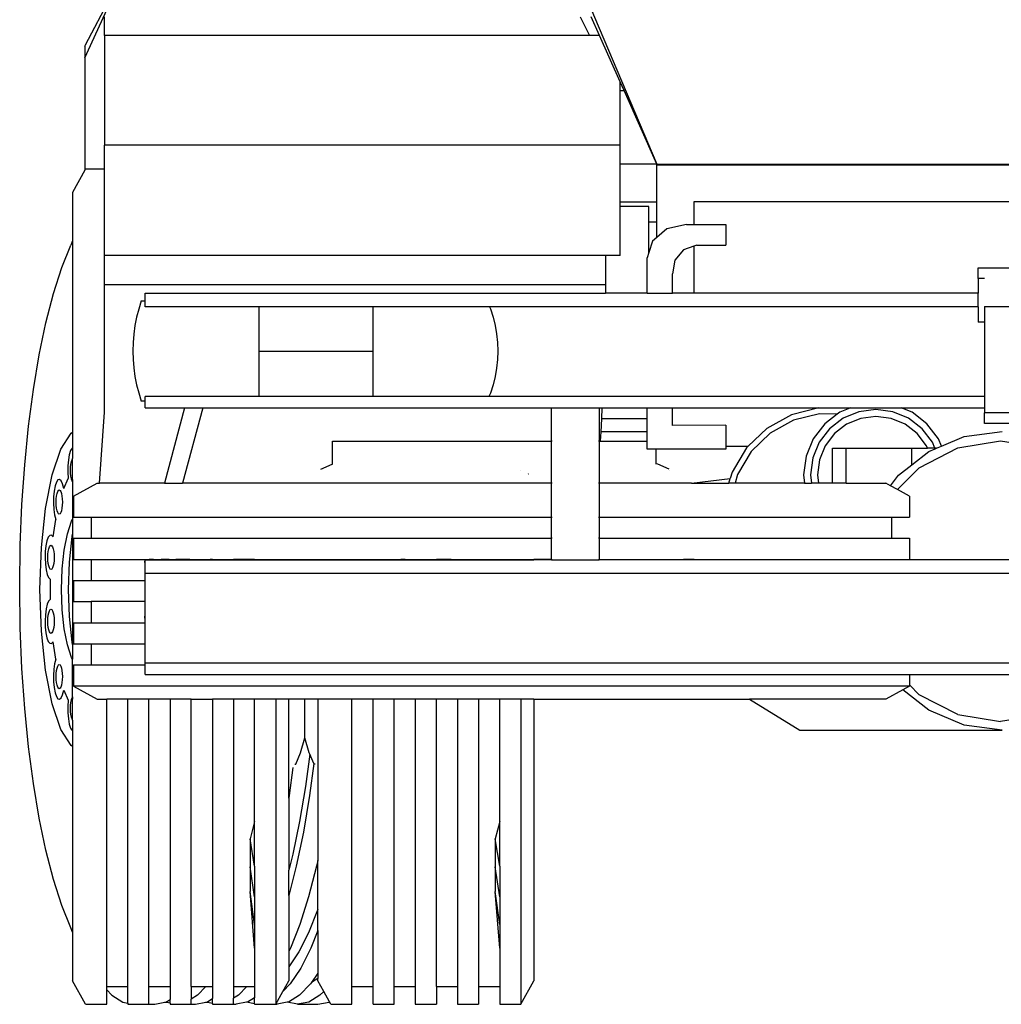
# Model space of a CAD drawing. Units: inches. Extents: x 298 to 901, y 42 to 408.
# Drawn here: x 780 to 836, y 50 to 106 of the extents above; entities that cross this region are included whole.
import ezdxf

# ---------------------------------------------------------------- set-up
doc = ezdxf.new("R2010")
doc.units = ezdxf.units.IN
doc.header["$MEASUREMENT"] = 0
doc.layers.add('Edges', color=7, linetype='Continuous')

# ---------------------------------------------------------------- blocks, each defined once
blk = doc.blocks.new('concrete mixer bk')
at = {"layer": 'Edges'}
for p, q in [((-30.742, -4.319), (-18.198, -33.891)), ((-50.921, -27.806), (-48.574, -22.656)), ((-50.877, -27.063), (-48.574, -22.656)), ((-49.792, -26.519), (-49.792, -25.465)), ((-22.593, -25.465), (-22.044, -26.519)), ((-21.488, -26.519), (-21.958, -25.465)), ((-22.044, -26.519), (-49.792, -26.519)), ((-49.792, -26.519), (-49.792, -32.795)), ((-21.488, -26.519), (-22.044, -26.519)), ((-20.304, -29.171), (-21.488, -26.519)), ((-50.921, -27.133), (-50.877, -27.063)), ((-50.921, -27.145), (-50.877, -27.063)), ((-50.921, -27.133), (-50.921, -27.145)), ((-50.921, -27.145), (-50.921, -27.806)), ((-50.921, -27.806), (-50.921, -34.239)), ((-20.304, -29.678), (-20.304, -29.171)), ((-20.078, -29.678), (-20.304, -29.171)), ((-20.304, -29.678), (-20.078, -29.678)), ((-20.304, -32.795), (-20.304, -29.678)), ((-18.198, -33.891), (-20.078, -29.678)), ((-20.304, -32.795), (-49.792, -32.795)), ((-49.792, -34.149), (-49.792, -32.795)), ((-20.304, -33.891), (-20.304, -32.795)), ((-50.921, -34.239), (-51.614, -35.5)), ((-50.872, -34.149), (-50.921, -34.239)), ((-50.872, -34.149), (-49.792, -34.149)), ((-49.792, -39.114), (-49.792, -34.149)), ((-18.198, -33.891), (-20.304, -33.891)), ((-20.304, -36.04), (-20.304, -33.891)), ((-18.198, -33.891), (-13.985, -33.891)), ((-18.198, -33.933), (-18.198, -33.891)), ((-18.198, -33.933), (-13.985, -33.933)), ((-18.198, -36.04), (-18.198, -33.933)), ((-13.985, -33.891), (-13.985, -33.933)), ((-13.985, -33.891), (15.429, -33.891)), ((-13.985, -33.933), (15.429, -33.933)), ((-51.614, -35.5), (-51.614, -38.282)), ((-20.304, -36.04), (-18.198, -36.04)), ((-20.304, -36.304), (-20.304, -36.04)), ((-18.198, -37.198), (-18.198, -36.04)), ((-16.092, -36.039), (-16.092, -37.339)), ((17.609, -36.039), (-16.092, -36.039)), ((-18.657, -36.304), (-20.304, -36.304)), ((-20.304, -39.114), (-20.304, -36.304)), ((-18.657, -37.198), (-18.657, -36.304)), ((-18.198, -37.198), (-18.657, -37.198)), ((-18.657, -38.936), (-18.657, -37.198)), ((-18.198, -38.076), (-18.198, -37.198)), ((-17.632, -37.595), (-18.198, -38.076)), ((-16.508, -37.339), (-17.632, -37.595)), ((-16.508, -37.339), (-16.092, -37.339)), ((-16.092, -37.339), (-14.259, -37.339)), ((-14.259, -37.339), (-14.259, -38.522)), ((-51.614, -38.282), (-51.725, -38.521)), ((-51.614, -38.282), (-51.614, -49.229)), ((-18.455, -38.294), (-18.657, -38.936)), ((-18.198, -38.076), (-18.455, -38.294)), ((-52.237, -39.807), (-51.725, -38.521)), ((-16.669, -38.787), (-17.178, -39.39)), ((-16.092, -38.584), (-16.669, -38.787)), ((-15.913, -38.522), (-16.092, -38.584)), ((-16.092, -38.584), (-16.092, -41.268)), ((-15.913, -38.522), (-14.259, -38.522)), ((-49.792, -40.799), (-49.792, -39.114)), ((-21.147, -39.114), (-49.792, -39.114)), ((-20.304, -39.114), (-21.147, -39.114)), ((-21.147, -39.114), (-21.147, -40.799)), ((-18.657, -38.936), (-18.756, -39.25)), ((-18.756, -41.268), (-18.756, -39.25)), ((-17.178, -39.39), (-17.304, -40.169)), ((-52.712, -41.292), (-52.237, -39.807)), ((0.173, -39.811), (3.122, -39.811)), ((0.173, -40.424), (0.173, -39.811)), ((-17.304, -41.268), (-17.304, -40.169)), ((0.542, -40.424), (0.173, -40.424)), ((0.173, -40.424), (0.173, -41.268)), ((-21.147, -40.799), (-49.792, -40.799)), ((-49.792, -48.086), (-49.792, -40.799)), ((-21.147, -40.799), (-21.147, -41.268)), ((-53.144, -42.962), (-52.712, -41.292)), ((-47.466, -41.268), (-21.147, -41.268)), ((-47.466, -41.717), (-47.466, -41.268)), ((-18.756, -41.268), (-21.147, -41.268)), ((-18.756, -41.268), (-17.304, -41.268)), ((-16.092, -41.268), (-17.304, -41.268)), ((0.173, -41.268), (-16.092, -41.268)), ((0.173, -42.057), (0.173, -41.268)), ((-47.836, -42.18), (-47.956, -42.651)), ((-47.691, -41.717), (-47.836, -42.18)), ((-47.691, -41.717), (-47.466, -41.717)), ((-47.466, -42.057), (-47.466, -41.717)), ((-40.973, -42.057), (-47.466, -42.057)), ((-40.973, -42.057), (-40.973, -44.579)), ((-34.44, -42.057), (-40.973, -42.057)), ((-34.44, -42.057), (-34.44, -44.579)), ((-27.769, -42.057), (-34.44, -42.057)), ((-27.769, -42.057), (-27.722, -42.172)), ((0.173, -42.057), (-27.769, -42.057)), ((-27.722, -42.172), (-27.569, -42.639)), ((0.173, -42.057), (0.173, -42.92)), ((0.542, -42.04), (2.753, -42.04)), ((0.542, -42.04), (0.542, -42.92)), ((-47.956, -42.651), (-48.05, -43.128)), ((-27.569, -42.639), (-27.45, -43.115)), ((-53.529, -44.796), (-53.144, -42.962)), ((-48.05, -43.128), (-48.117, -43.609)), ((-27.45, -43.115), (-27.364, -43.599)), ((0.542, -42.92), (0.173, -42.92)), ((0.542, -42.92), (0.542, -47.182)), ((-48.117, -43.609), (-48.158, -44.093)), ((-27.364, -43.599), (-27.312, -44.088)), ((-48.158, -44.093), (-48.171, -44.579)), ((-27.312, -44.088), (-27.295, -44.579)), ((-53.861, -46.776), (-53.529, -44.796)), ((-48.171, -44.579), (-48.158, -45.064)), ((-48.158, -45.064), (-48.117, -45.548)), ((-40.973, -44.579), (-40.973, -47.182)), ((-40.973, -44.579), (-34.44, -44.579)), ((-34.44, -44.579), (-34.44, -47.182)), ((-27.295, -44.579), (-27.312, -45.07)), ((-48.117, -45.548), (-48.05, -46.03)), ((-27.364, -45.558), (-27.45, -46.042)), ((-27.312, -45.07), (-27.364, -45.558)), ((-48.05, -46.03), (-47.956, -46.506)), ((-27.45, -46.042), (-27.569, -46.519)), ((-47.956, -46.506), (-47.836, -46.977)), ((-27.569, -46.519), (-27.722, -46.986)), ((-54.139, -48.879), (-53.861, -46.776)), ((-47.836, -46.977), (-47.691, -47.441)), ((-40.973, -47.182), (-47.466, -47.182)), ((-47.466, -47.441), (-47.466, -47.182)), ((-34.44, -47.182), (-40.973, -47.182)), ((-27.802, -47.182), (-34.44, -47.182)), ((-27.722, -46.986), (-27.802, -47.182)), ((0.542, -47.182), (-27.802, -47.182)), ((0.542, -47.182), (0.542, -47.831)), ((-47.466, -47.441), (-47.691, -47.441)), ((-47.466, -47.831), (-47.466, -47.441)), ((-47.466, -47.831), (-45.215, -47.831)), ((-45.215, -47.831), (-46.362, -52.133)), ((-44.177, -47.831), (-45.324, -52.133)), ((-45.215, -47.831), (-44.177, -47.831)), ((-44.177, -47.831), (-24.235, -47.831)), ((-24.235, -47.831), (-21.485, -47.831)), ((-24.235, -49.742), (-24.235, -47.831)), ((-21.485, -47.831), (-21.338, -47.831)), ((-21.485, -49.742), (-21.485, -47.831)), ((-21.338, -47.831), (-21.37, -48.458)), ((-21.338, -47.831), (-18.756, -47.831)), ((-18.756, -48.458), (-18.756, -47.831)), ((-18.756, -47.831), (-17.305, -47.831)), ((-17.305, -48.846), (-17.305, -47.831)), ((-17.305, -47.831), (-7.125, -47.831)), ((-8.942, -47.835), (-10.505, -48.224)), ((-7.332, -47.863), (-8.942, -47.835)), ((-7.255, -47.885), (-7.332, -47.863)), ((-7.125, -47.831), (-7.255, -47.885)), ((-7.125, -47.831), (-4.223, -47.831)), ((-3.607, -48.086), (-4.223, -47.831)), ((-4.223, -47.831), (0.542, -47.831)), ((0.542, -47.831), (0.542, -48.116)), ((-50.078, -52.133), (-49.792, -48.086)), ((-10.505, -48.224), (-11.914, -49.005)), ((-8.903, -48.175), (-10.379, -48.543)), ((-7.88, -48.193), (-8.903, -48.175)), ((-7.88, -48.193), (-8.598, -48.743)), ((-7.544, -48.428), (-8.319, -49.023)), ((-7.742, -48.086), (-7.88, -48.193)), ((-7.255, -47.885), (-7.742, -48.086)), ((-6.642, -48.055), (-7.544, -48.428)), ((-6.54, -48.436), (-7.347, -48.77)), ((-5.674, -47.927), (-6.642, -48.055)), ((-5.674, -48.322), (-6.54, -48.436)), ((-4.706, -48.055), (-5.674, -47.927)), ((-4.808, -48.436), (-5.674, -48.322)), ((-4.002, -48.77), (-4.808, -48.436)), ((-3.804, -48.428), (-4.706, -48.055)), ((-3.03, -49.023), (-3.804, -48.428)), ((-2.75, -48.743), (-3.607, -48.086)), ((2.753, -48.116), (0.542, -48.116)), ((0.542, -48.729), (0.542, -48.116)), ((-54.358, -51.083), (-54.139, -48.879)), ((-21.37, -48.458), (-21.407, -49.211)), ((-18.756, -48.458), (-21.37, -48.458)), ((-18.756, -49.211), (-18.756, -48.458)), ((-14.26, -48.821), (-17.305, -48.846)), ((-14.26, -48.821), (-14.259, -50.028)), ((-11.914, -49.005), (-12.972, -50.028)), ((-10.379, -48.543), (-11.71, -49.28)), ((-8.598, -48.743), (-9.255, -49.6)), ((-7.347, -48.77), (-8.04, -49.302)), ((-3.309, -49.302), (-4.002, -48.77)), ((-2.093, -49.6), (-2.75, -48.743)), ((2.753, -48.729), (0.542, -48.729)), ((-52.287, -50.202), (-51.709, -49.277)), ((-51.709, -49.277), (-51.614, -49.229)), ((-51.614, -49.229), (-51.614, -50.119)), ((-21.407, -49.211), (-21.434, -49.742)), ((-18.756, -49.211), (-21.407, -49.211)), ((-18.756, -49.742), (-18.756, -49.211)), ((-11.71, -49.28), (-12.804, -50.337)), ((-8.319, -49.023), (-8.913, -49.797)), ((-8.04, -49.302), (-8.571, -49.995)), ((-2.777, -49.995), (-3.309, -49.302)), ((-2.435, -49.797), (-3.03, -49.023)), ((-1.919, -50.021), (-0.622, -49.473)), ((-0.622, -49.473), (1.545, -49.182)), ((-51.65, -50.136), (-51.736, -50.278)), ((-51.614, -50.119), (-51.65, -50.136)), ((-51.614, -50.119), (-51.614, -50.735)), ((-36.753, -51.049), (-36.753, -49.742)), ((-36.753, -49.742), (-24.235, -49.742)), ((-24.188, -49.742), (-24.235, -49.742)), ((-24.235, -52.133), (-24.235, -49.742)), ((-21.485, -49.742), (-21.532, -49.742)), ((-21.485, -52.133), (-21.485, -49.742)), ((-21.434, -49.742), (-21.485, -49.742)), ((-21.434, -49.742), (-18.756, -49.742)), ((-18.756, -50.197), (-18.756, -49.742)), ((-14.259, -50.028), (-12.972, -50.028)), ((-14.259, -50.028), (-14.259, -50.197)), ((-13.072, -50.124), (-13.902, -51.504)), ((-12.972, -50.028), (-13.072, -50.124)), ((-9.255, -49.6), (-9.668, -50.597)), ((-8.913, -49.797), (-9.287, -50.699)), ((-8.571, -49.995), (-8.905, -50.801)), ((-3.202, -51.257), (-0.992, -50.117)), ((-2.717, -50.139), (-2.777, -49.995)), ((-2.294, -50.139), (-2.435, -49.797)), ((-2.199, -50.139), (-1.919, -50.021)), ((-1.919, -50.021), (-2.093, -49.6)), ((-0.992, -50.117), (1.457, -49.724)), ((1.457, -49.724), (3.907, -50.117)), ((-52.783, -51.672), (-52.287, -50.202)), ((-51.808, -50.509), (-51.86, -50.809)), ((-51.736, -50.278), (-51.808, -50.509)), ((-18.249, -50.197), (-18.756, -50.197)), ((-14.259, -50.197), (-18.249, -50.197)), ((-18.249, -51.025), (-18.249, -50.197)), ((-12.804, -50.337), (-13.588, -51.641)), ((-9.668, -50.597), (-9.809, -51.667)), ((-9.287, -50.699), (-9.414, -51.667)), ((-8.16, -52.133), (-8.16, -50.139)), ((-8.16, -50.139), (-7.37, -50.139)), ((-7.37, -52.133), (-7.37, -50.139)), ((-7.37, -50.139), (-3.619, -50.139)), ((-3.619, -51.091), (-3.619, -50.139)), ((-3.619, -50.139), (-2.717, -50.139)), ((-3.619, -51.091), (-2.642, -50.326)), ((-2.294, -50.139), (-2.717, -50.139)), ((-2.642, -50.326), (-2.279, -50.173)), ((-2.279, -50.173), (-2.294, -50.139)), ((-2.199, -50.139), (-2.294, -50.139)), ((-2.279, -50.173), (-2.199, -50.139)), ((-54.516, -53.363), (-54.358, -51.083)), ((-51.888, -51.154), (-51.89, -51.516)), ((-51.86, -50.809), (-51.888, -51.154)), ((-51.742, -51.396), (-51.736, -51.217)), ((-51.736, -51.217), (-51.718, -51.05)), ((-51.718, -51.05), (-51.689, -50.906)), ((-51.689, -50.906), (-51.652, -50.796)), ((-51.652, -50.796), (-51.614, -50.735)), ((-51.614, -51.933), (-51.614, -50.735)), ((-37.424, -51.343), (-36.768, -51.054)), ((-36.768, -51.054), (-36.753, -51.049)), ((-36.753, -51.054), (-36.753, -51.049)), ((-18.153, -51.054), (-18.249, -51.025)), ((-18.249, -51.054), (-18.249, -51.025)), ((-17.497, -51.343), (-18.153, -51.054)), ((-8.905, -50.801), (-9.019, -51.667)), ((-4.434, -52.504), (-3.202, -51.257)), ((-4.376, -51.684), (-3.619, -51.091)), ((-53.163, -53.588), (-52.783, -51.672)), ((-51.89, -51.516), (-51.865, -51.865)), ((-51.736, -51.576), (-51.742, -51.396)), ((-51.718, -51.743), (-51.736, -51.576)), ((-51.689, -51.887), (-51.718, -51.743)), ((-25.978, -51.426), (-25.978, -51.43)), ((-25.607, -51.61), (-25.607, -51.598)), ((-25.535, -51.631), (-25.563, -51.631)), ((-17.497, -51.402), (-17.497, -51.387)), ((-13.902, -51.504), (-14.01, -51.881)), ((-13.588, -51.641), (-13.729, -52.133)), ((-9.809, -51.667), (-9.748, -52.133)), ((-9.414, -51.667), (-9.353, -52.133)), ((-9.019, -51.667), (-8.958, -52.133)), ((-4.829, -52.287), (-4.376, -51.684)), ((-52.62, -52.3), (-52.676, -52.59)), ((-52.545, -52.084), (-52.62, -52.3)), ((-52.457, -51.958), (-52.545, -52.084)), ((-52.364, -51.933), (-52.457, -51.958)), ((-52.273, -52.011), (-52.364, -51.933)), ((-52.191, -52.186), (-52.273, -52.011)), ((-52.125, -52.444), (-52.191, -52.186)), ((-52.125, -52.444), (-51.865, -51.865)), ((-51.674, -51.933), (-51.689, -51.887)), ((-51.614, -51.933), (-51.674, -51.933)), ((-51.662, -51.968), (-51.674, -51.933)), ((-51.655, -51.958), (-51.662, -51.968)), ((-51.652, -51.997), (-51.662, -51.968)), ((-51.614, -51.947), (-51.655, -51.958)), ((-51.614, -52.058), (-51.652, -51.997)), ((-51.614, -51.933), (-51.614, -51.947)), ((-51.614, -51.947), (-51.614, -52.058)), ((-51.614, -52.058), (-51.614, -54.223)), ((-51.566, -52.875), (-50.215, -52.133)), ((-50.215, -52.133), (-50.078, -52.133)), ((-46.362, -52.133), (-50.078, -52.133)), ((-46.362, -52.133), (-45.324, -52.133)), ((-24.235, -52.133), (-45.324, -52.133)), ((-24.188, -52.133), (-24.235, -52.133)), ((-24.235, -54.083), (-24.235, -52.133)), ((-21.485, -52.133), (-21.532, -52.133)), ((-21.485, -54.083), (-21.485, -52.133)), ((-16.224, -52.133), (-21.485, -52.133)), ((-16.224, -52.133), (-14.01, -51.881)), ((-16.224, -52.133), (-14.082, -52.133)), ((-14.082, -52.133), (-14.01, -51.881)), ((-13.729, -52.133), (-14.082, -52.133)), ((-9.748, -52.133), (-13.729, -52.133)), ((-9.748, -52.133), (-9.353, -52.133)), ((-8.958, -52.133), (-9.353, -52.133)), ((-8.16, -52.133), (-8.958, -52.133)), ((-7.37, -52.133), (-8.16, -52.133)), ((-7.37, -52.133), (-5.11, -52.133)), ((-4.829, -52.287), (-5.11, -52.133)), ((-4.434, -52.504), (-4.829, -52.287)), ((-52.709, -52.929), (-52.715, -53.29)), ((-52.676, -52.59), (-52.709, -52.929)), ((-52.555, -53.044), (-52.537, -52.877)), ((-52.537, -52.877), (-52.508, -52.733)), ((-52.508, -52.733), (-52.471, -52.623)), ((-52.471, -52.623), (-52.428, -52.554)), ((-52.428, -52.554), (-52.381, -52.53)), ((-52.381, -52.53), (-52.335, -52.554)), ((-52.335, -52.554), (-52.292, -52.623)), ((-52.292, -52.623), (-52.254, -52.733)), ((-52.254, -52.733), (-52.226, -52.877)), ((-52.226, -52.877), (-52.208, -53.044)), ((-51.566, -52.875), (-51.566, -54.083)), ((-3.759, -52.875), (-4.434, -52.504)), ((-3.759, -52.875), (-3.759, -54.083)), ((-54.611, -55.695), (-54.516, -53.363)), ((-52.715, -53.29), (-52.695, -53.644)), ((-52.561, -53.223), (-52.555, -53.044)), ((-52.555, -53.403), (-52.561, -53.223)), ((-52.537, -53.57), (-52.555, -53.403)), ((-52.208, -53.403), (-52.226, -53.57)), ((-52.208, -53.044), (-52.202, -53.223)), ((-52.202, -53.223), (-52.208, -53.403)), ((-53.403, -55.82), (-53.163, -53.588)), ((-52.695, -53.644), (-52.65, -53.96)), ((-52.65, -53.96), (-52.583, -54.215)), ((-52.508, -53.713), (-52.537, -53.57)), ((-52.471, -53.824), (-52.508, -53.713)), ((-52.428, -53.893), (-52.471, -53.824)), ((-52.381, -53.916), (-52.428, -53.893)), ((-52.335, -53.893), (-52.381, -53.916)), ((-52.292, -53.824), (-52.335, -53.893)), ((-52.254, -53.713), (-52.292, -53.824)), ((-52.226, -53.57), (-52.254, -53.713)), ((-52.733, -55.217), (-52.583, -54.215)), ((-51.913, -55.032), (-51.672, -54.316)), ((-51.672, -54.316), (-51.614, -54.223)), ((-51.614, -54.223), (-51.614, -55.063)), ((-51.566, -54.083), (-50.549, -54.083)), ((-50.549, -54.083), (-50.549, -55.291)), ((-50.549, -54.083), (-24.235, -54.083)), ((-24.235, -54.083), (-24.188, -54.083)), ((-24.235, -55.291), (-24.235, -54.083)), ((-21.532, -54.083), (-21.485, -54.083)), ((-21.485, -55.291), (-21.485, -54.083)), ((-21.485, -54.083), (-4.777, -54.083)), ((-4.777, -54.083), (-4.777, -55.291)), ((-4.777, -54.083), (-3.759, -54.083)), ((-52.917, -55.128), (-53.006, -55.237)), ((-52.823, -55.121), (-52.917, -55.128)), ((-52.733, -55.217), (-52.823, -55.121)), ((-52.098, -55.964), (-51.913, -55.032)), ((-51.796, -56.651), (-51.64, -55.195)), ((-51.64, -55.195), (-51.614, -55.063)), ((-51.614, -55.063), (-51.614, -61.366)), ((-54.643, -58.052), (-54.611, -55.695)), ((-53.144, -55.717), (-53.18, -56.05)), ((-53.084, -55.439), (-53.144, -55.717)), ((-53.006, -55.237), (-53.084, -55.439)), ((-52.944, -55.787), (-52.901, -55.718)), ((-52.901, -55.718), (-52.854, -55.694)), ((-52.854, -55.694), (-52.808, -55.718)), ((-52.808, -55.718), (-52.764, -55.787)), ((-51.566, -55.291), (-51.566, -56.499)), ((-51.566, -55.291), (-50.549, -55.291)), ((-50.549, -55.291), (-24.235, -55.291)), ((-24.188, -55.291), (-24.235, -55.291)), ((-24.235, -56.499), (-24.235, -55.291)), ((-21.485, -55.291), (-21.532, -55.291)), ((-21.485, -56.499), (-21.485, -55.291)), ((-21.485, -55.291), (-4.777, -55.291)), ((-4.777, -55.291), (-3.759, -55.291)), ((-3.759, -55.291), (-3.759, -56.499)), ((-53.484, -58.214), (-53.403, -55.82)), ((-53.18, -56.05), (-53.191, -56.409)), ((-53.034, -56.387), (-53.027, -56.208)), ((-53.027, -56.208), (-53.01, -56.041)), ((-53.01, -56.041), (-52.981, -55.897)), ((-52.981, -55.897), (-52.944, -55.787)), ((-52.764, -55.787), (-52.727, -55.897)), ((-52.727, -55.897), (-52.699, -56.041)), ((-52.699, -56.041), (-52.681, -56.208)), ((-52.681, -56.208), (-52.675, -56.387)), ((-52.215, -57.049), (-52.098, -55.964)), ((-53.191, -56.409), (-53.176, -56.766)), ((-53.176, -56.766), (-53.135, -57.091)), ((-53.027, -56.567), (-53.034, -56.387)), ((-53.01, -56.734), (-53.027, -56.567)), ((-52.981, -56.878), (-53.01, -56.734)), ((-52.944, -56.988), (-52.981, -56.878)), ((-52.727, -56.878), (-52.764, -56.988)), ((-52.699, -56.734), (-52.727, -56.878)), ((-52.681, -56.567), (-52.699, -56.734)), ((-52.675, -56.387), (-52.681, -56.567)), ((-51.85, -58.214), (-51.796, -56.651)), ((-51.566, -56.499), (-50.549, -56.499)), ((-50.549, -56.499), (-50.549, -57.707)), ((-50.549, -56.499), (-47.475, -56.499)), ((-47.483, -56.682), (-47.475, -56.499)), ((-47.475, -56.499), (-47.263, -56.499)), ((-47.466, -57.307), (-47.466, -56.518)), ((-47.466, -56.518), (-47.255, -56.518)), ((-47.263, -56.499), (-47.255, -56.507)), ((-47.263, -56.499), (-47.255, -56.499)), ((-47.255, -56.507), (-47.255, -56.499)), ((-47.255, -56.499), (-47.248, -56.499)), ((-47.255, -56.518), (-47.255, -56.507)), ((-47.255, -56.507), (-47.248, -56.513)), ((-47.255, -56.518), (-47.248, -56.518)), ((-47.248, -56.499), (-47.248, -56.513)), ((-47.248, -56.499), (-47.236, -56.499)), ((-47.248, -56.513), (-47.248, -56.518)), ((-47.248, -56.513), (-47.243, -56.518)), ((-47.248, -56.518), (-47.243, -56.518)), ((-47.243, -56.518), (-47.236, -56.518)), ((-47.236, -56.499), (-47.236, -56.518)), ((-46.991, -56.499), (-47.236, -56.499)), ((-47.236, -56.518), (-46.992, -56.518)), ((-46.992, -56.518), (-46.991, -56.499)), ((-46.992, -56.518), (-46.581, -56.518)), ((-46.991, -56.499), (-46.561, -56.499)), ((-46.581, -56.518), (-46.561, -56.499)), ((-46.581, -56.518), (-46.088, -56.518)), ((-46.088, -56.499), (-46.561, -56.499)), ((-46.088, -56.518), (-46.088, -56.499)), ((-46.088, -56.499), (-46.04, -56.499)), ((-46.088, -56.518), (-46.04, -56.518)), ((-46.04, -56.518), (-46.04, -56.499)), ((-46.04, -56.499), (-45.825, -56.499)), ((-46.04, -56.518), (-45.825, -56.518)), ((-45.825, -56.518), (-45.825, -56.499)), ((-45.825, -56.499), (-45.776, -56.499)), ((-45.825, -56.518), (-45.776, -56.518)), ((-45.776, -56.499), (-45.776, -56.518)), ((-45.776, -56.499), (-45.721, -56.499)), ((-45.776, -56.518), (-45.721, -56.518)), ((-45.721, -56.518), (-45.721, -56.499)), ((-44.921, -56.499), (-45.721, -56.499)), ((-45.721, -56.518), (-44.921, -56.518)), ((-44.921, -56.518), (-44.921, -56.499)), ((-44.921, -56.499), (-44.902, -56.499)), ((-44.921, -56.518), (-44.901, -56.518)), ((-44.901, -56.518), (-44.902, -56.499)), ((-44.902, -56.499), (-44.832, -56.499)), ((-44.901, -56.518), (-44.832, -56.518)), ((-44.832, -56.518), (-44.832, -56.499)), ((-44.832, -56.499), (-44.658, -56.499)), ((-44.832, -56.518), (-44.658, -56.518)), ((-44.658, -56.518), (-44.658, -56.499)), ((-44.658, -56.499), (-43.754, -56.499)), ((-44.658, -56.518), (-43.755, -56.518)), ((-43.754, -56.499), (-43.755, -56.518)), ((-43.755, -56.518), (-43.624, -56.518)), ((-43.624, -56.499), (-43.754, -56.499)), ((-43.624, -56.518), (-43.624, -56.499)), ((-43.624, -56.499), (-43.491, -56.499)), ((-43.624, -56.518), (-43.491, -56.518)), ((-43.491, -56.518), (-43.491, -56.499)), ((-43.491, -56.499), (-43.222, -56.499)), ((-43.491, -56.518), (-43.22, -56.518)), ((-43.222, -56.499), (-43.22, -56.518)), ((-43.222, -56.499), (-42.416, -56.499)), ((-43.22, -56.518), (-42.416, -56.518)), ((-42.416, -56.499), (-42.416, -56.518)), ((-41.209, -56.499), (-42.416, -56.499)), ((-42.416, -56.518), (-41.209, -56.518)), ((-41.209, -56.518), (-41.209, -56.499)), ((-41.209, -56.499), (-41.021, -56.499)), ((-41.209, -56.518), (-41.02, -56.518)), ((-41.021, -56.499), (-41.02, -56.518)), ((-41.021, -56.499), (-41.007, -56.499)), ((-41.02, -56.518), (-41.007, -56.518)), ((-41.007, -56.499), (-41.007, -56.518)), ((-41.007, -56.499), (-40.757, -56.499)), ((-41.007, -56.518), (-40.757, -56.518)), ((-40.757, -56.518), (-40.757, -56.499)), ((-40.757, -56.499), (-40.75, -56.499)), ((-40.757, -56.518), (-40.751, -56.518)), ((-40.75, -56.499), (-40.751, -56.518)), ((-40.751, -56.518), (-40.211, -56.518)), ((-40.75, -56.499), (-40.211, -56.499)), ((-40.211, -56.518), (-40.211, -56.499)), ((-40.211, -56.499), (-40.001, -56.499)), ((-40.211, -56.518), (-40.001, -56.518)), ((-40.001, -56.499), (-40.001, -56.518)), ((-40.001, -56.499), (-39.854, -56.499)), ((-40.001, -56.518), (-39.854, -56.518)), ((-39.854, -56.499), (-39.854, -56.518)), ((-39.854, -56.499), (-39.656, -56.499)), ((-39.854, -56.518), (-39.656, -56.518)), ((-39.656, -56.518), (-39.656, -56.499)), ((-39.656, -56.499), (-39.63, -56.499)), ((-39.656, -56.518), (-39.63, -56.518)), ((-39.63, -56.518), (-39.63, -56.499)), ((-39.63, -56.499), (-39.591, -56.499)), ((-39.63, -56.518), (-39.59, -56.518)), ((-39.591, -56.499), (-39.59, -56.518)), ((-39.591, -56.499), (-39.259, -56.499)), ((-39.59, -56.518), (-39.259, -56.518)), ((-39.259, -56.518), (-39.259, -56.499)), ((-39.259, -56.499), (-38.854, -56.499)), ((-39.259, -56.518), (-38.854, -56.518)), ((-38.854, -56.499), (-38.854, -56.518)), ((-38.854, -56.499), (-38.687, -56.499)), ((-38.854, -56.518), (-38.687, -56.518)), ((-38.687, -56.499), (-38.687, -56.518)), ((-38.687, -56.499), (-38.424, -56.499)), ((-38.687, -56.518), (-38.424, -56.518)), ((-38.424, -56.499), (-38.424, -56.518)), ((-38.424, -56.499), (-38.333, -56.499)), ((-38.424, -56.518), (-38.333, -56.518)), ((-38.333, -56.518), (-38.333, -56.499)), ((-38.333, -56.499), (-38.246, -56.499)), ((-38.333, -56.518), (-38.256, -56.518)), ((-38.256, -56.518), (-38.246, -56.499)), ((-38.256, -56.518), (-37.592, -56.518)), ((-38.246, -56.499), (-37.592, -56.499)), ((-37.592, -56.499), (-37.592, -56.518)), ((-37.592, -56.499), (-37.52, -56.499)), ((-37.592, -56.518), (-37.52, -56.518)), ((-37.52, -56.499), (-37.52, -56.518)), ((-37.52, -56.499), (-37.257, -56.499)), ((-37.52, -56.518), (-37.257, -56.518)), ((-37.257, -56.499), (-37.257, -56.518)), ((-37.257, -56.499), (-37.221, -56.499)), ((-37.257, -56.518), (-37.221, -56.518)), ((-37.221, -56.499), (-37.221, -56.518)), ((-37.221, -56.499), (-37.01, -56.499)), ((-37.221, -56.518), (-37.01, -56.518)), ((-37.01, -56.518), (-37.01, -56.499)), ((-37.01, -56.499), (-36.354, -56.499)), ((-37.01, -56.518), (-36.353, -56.518)), ((-36.354, -56.499), (-36.353, -56.518)), ((-36.354, -56.499), (-36.09, -56.499)), ((-36.353, -56.518), (-36.09, -56.518)), ((-36.09, -56.499), (-36.09, -56.518)), ((-36.09, -56.499), (-35.642, -56.499)), ((-36.09, -56.518), (-35.642, -56.518)), ((-35.642, -56.499), (-35.642, -56.518)), ((-35.642, -56.499), (-35.187, -56.499)), ((-35.642, -56.518), (-35.186, -56.518)), ((-35.187, -56.499), (-35.186, -56.518)), ((-35.187, -56.499), (-34.923, -56.499)), ((-35.186, -56.518), (-34.923, -56.518)), ((-34.923, -56.499), (-34.923, -56.518)), ((-34.923, -56.499), (-34.86, -56.499)), ((-34.923, -56.518), (-34.833, -56.518)), ((-34.86, -56.499), (-34.833, -56.518)), ((-34.86, -56.499), (-34.434, -56.499)), ((-34.833, -56.518), (-34.434, -56.518)), ((-34.434, -56.518), (-34.434, -56.499)), ((-34.434, -56.499), (-34.02, -56.499)), ((-34.434, -56.518), (-34.02, -56.518)), ((-34.02, -56.499), (-34.02, -56.518)), ((-34.02, -56.499), (-33.757, -56.499)), ((-34.02, -56.518), (-33.756, -56.518)), ((-33.757, -56.499), (-33.756, -56.518)), ((-33.757, -56.499), (-33.684, -56.499)), ((-33.756, -56.518), (-33.683, -56.518)), ((-33.683, -56.518), (-33.684, -56.499)), ((-33.684, -56.499), (-33.226, -56.499)), ((-33.683, -56.518), (-33.226, -56.518)), ((-33.226, -56.499), (-33.226, -56.518)), ((-33.226, -56.499), (-32.853, -56.499)), ((-33.226, -56.518), (-32.853, -56.518)), ((-32.853, -56.499), (-32.853, -56.518)), ((-32.59, -56.499), (-32.853, -56.499)), ((-32.853, -56.518), (-32.59, -56.518)), ((-32.59, -56.499), (-32.59, -56.518)), ((-32.59, -56.499), (-32.018, -56.499)), ((-32.59, -56.518), (-32.018, -56.518)), ((-32.018, -56.518), (-32.018, -56.499)), ((-32.018, -56.499), (-31.686, -56.499)), ((-32.018, -56.518), (-31.686, -56.518)), ((-31.686, -56.499), (-31.686, -56.518)), ((-31.686, -56.499), (-31.423, -56.499)), ((-31.686, -56.518), (-31.423, -56.518)), ((-31.423, -56.518), (-31.423, -56.499)), ((-31.423, -56.499), (-31.056, -56.499)), ((-31.423, -56.518), (-31.056, -56.518)), ((-31.056, -56.499), (-31.056, -56.518)), ((-31.056, -56.499), (-30.81, -56.499)), ((-31.056, -56.518), (-30.81, -56.518)), ((-30.81, -56.518), (-30.81, -56.499)), ((-29.966, -56.499), (-30.81, -56.499)), ((-30.81, -56.518), (-29.953, -56.518)), ((-29.966, -56.499), (-29.953, -56.518)), ((-29.966, -56.499), (-29.602, -56.499)), ((-29.953, -56.518), (-29.602, -56.518)), ((-29.602, -56.518), (-29.602, -56.499)), ((-29.602, -56.499), (-29.569, -56.499)), ((-29.602, -56.518), (-29.569, -56.518)), ((-29.569, -56.499), (-29.569, -56.518)), ((-29.569, -56.499), (-28.394, -56.499)), ((-29.569, -56.518), (-28.394, -56.518)), ((-28.394, -56.499), (-28.394, -56.518)), ((-28.394, -56.499), (-27.186, -56.499)), ((-28.394, -56.518), (-27.186, -56.518)), ((-27.186, -56.518), (-27.186, -56.499)), ((-27.186, -56.499), (-25.978, -56.499)), ((-27.186, -56.518), (-25.978, -56.518)), ((-25.978, -56.499), (-25.978, -56.518)), ((-25.978, -56.499), (-25.607, -56.499)), ((-25.978, -56.518), (-25.607, -56.518)), ((-25.607, -56.518), (-25.607, -56.499)), ((-25.607, -56.499), (-25.237, -56.499)), ((-25.607, -56.518), (-25.237, -56.518)), ((-25.237, -56.518), (-25.237, -56.499)), ((-24.235, -56.499), (-25.237, -56.499)), ((-24.235, -56.518), (-25.237, -56.518)), ((-24.235, -56.518), (-24.235, -56.499)), ((-24.235, -56.499), (-24.188, -56.499)), ((-24.235, -56.518), (-21.499, -56.518)), ((-21.532, -56.499), (-21.499, -56.499)), ((-21.499, -56.499), (-21.499, -56.518)), ((-21.499, -56.499), (-21.485, -56.499)), ((-21.485, -56.518), (-21.499, -56.518)), ((-21.485, -56.518), (-21.485, -56.499)), ((-21.485, -56.499), (-16.675, -56.499)), ((-16.664, -56.518), (-21.485, -56.518)), ((-16.664, -56.518), (-16.675, -56.499)), ((-16.067, -56.499), (-16.675, -56.499)), ((-16.067, -56.518), (-16.664, -56.518)), ((-16.067, -56.499), (-16.067, -56.518)), ((-16.067, -56.499), (-4.777, -56.499)), ((-4.777, -56.518), (-16.067, -56.518)), ((-4.777, -56.499), (-4.777, -56.518)), ((-4.777, -56.499), (-3.759, -56.499)), ((9.192, -56.518), (-4.777, -56.518)), ((-53.135, -57.091), (-53.071, -57.357)), ((-53.071, -57.357), (-52.991, -57.544)), ((-52.901, -57.057), (-52.944, -56.988)), ((-52.854, -57.081), (-52.901, -57.057)), ((-52.808, -57.057), (-52.854, -57.081)), ((-52.764, -56.988), (-52.808, -57.057)), ((-52.254, -58.214), (-52.215, -57.049)), ((50.959, -57.307), (-47.466, -57.307)), ((-47.466, -57.707), (-47.466, -57.307)), ((-52.991, -57.544), (-52.901, -57.636)), ((-52.901, -57.636), (-52.901, -58.793)), ((-51.566, -57.707), (-51.566, -58.915)), ((-51.566, -57.707), (-50.549, -57.707)), ((-50.549, -57.707), (-47.466, -57.707)), ((-47.466, -58.915), (-47.466, -57.707)), ((-54.611, -60.41), (-54.643, -58.052)), ((-53.403, -60.609), (-53.484, -58.214)), ((-52.215, -59.379), (-52.254, -58.214)), ((-51.796, -59.777), (-51.85, -58.214)), ((-53.071, -59.071), (-53.135, -59.338)), ((-52.991, -58.884), (-53.071, -59.071)), ((-52.901, -58.793), (-52.991, -58.884)), ((-51.566, -58.915), (-50.549, -58.915)), ((-50.549, -58.915), (-50.549, -60.123)), ((-47.466, -58.915), (-50.549, -58.915)), ((-47.466, -60.123), (-47.466, -58.915)), ((-53.176, -59.663), (-53.191, -60.02)), ((-53.135, -59.338), (-53.176, -59.663)), ((-53.027, -59.862), (-53.01, -59.695)), ((-53.01, -59.695), (-52.981, -59.551)), ((-52.981, -59.551), (-52.944, -59.441)), ((-52.944, -59.441), (-52.901, -59.372)), ((-52.901, -59.372), (-52.854, -59.348)), ((-52.854, -59.348), (-52.808, -59.372)), ((-52.808, -59.372), (-52.764, -59.441)), ((-52.764, -59.441), (-52.727, -59.551)), ((-52.727, -59.551), (-52.699, -59.695)), ((-52.699, -59.695), (-52.681, -59.862)), ((-52.098, -60.465), (-52.215, -59.379)), ((-53.191, -60.02), (-53.18, -60.379)), ((-53.034, -60.041), (-53.027, -59.862)), ((-53.027, -60.221), (-53.034, -60.041)), ((-53.01, -60.388), (-53.027, -60.221)), ((-52.681, -60.221), (-52.699, -60.388)), ((-52.681, -59.862), (-52.675, -60.041)), ((-52.675, -60.041), (-52.681, -60.221)), ((-51.64, -61.233), (-51.796, -59.777)), ((-51.566, -60.123), (-51.566, -61.331)), ((-51.566, -60.123), (-50.549, -60.123)), ((-50.549, -60.123), (-47.474, -60.123)), ((-47.471, -60.02), (-47.483, -59.747)), ((-47.474, -60.123), (-47.471, -60.02)), ((-47.466, -60.123), (-47.474, -60.123)), ((-47.466, -61.331), (-47.466, -60.123)), ((-54.516, -62.741), (-54.611, -60.41)), ((-53.163, -62.84), (-53.403, -60.609)), ((-53.18, -60.379), (-53.144, -60.711)), ((-53.144, -60.711), (-53.084, -60.99)), ((-52.981, -60.531), (-53.01, -60.388)), ((-52.944, -60.641), (-52.981, -60.531)), ((-52.901, -60.711), (-52.944, -60.641)), ((-52.854, -60.734), (-52.901, -60.711)), ((-52.808, -60.711), (-52.854, -60.734)), ((-52.764, -60.641), (-52.808, -60.711)), ((-52.727, -60.531), (-52.764, -60.641)), ((-52.699, -60.388), (-52.727, -60.531)), ((-51.913, -61.397), (-52.098, -60.465)), ((-53.084, -60.99), (-53.006, -61.192)), ((-53.006, -61.192), (-52.917, -61.301)), ((-52.917, -61.301), (-52.823, -61.308)), ((-52.823, -61.308), (-52.733, -61.212)), ((-52.583, -62.214), (-52.733, -61.212)), ((-51.672, -62.112), (-51.913, -61.397)), ((-51.614, -61.366), (-51.64, -61.233)), ((-51.614, -61.366), (-51.614, -62.205)), ((-51.566, -61.331), (-50.549, -61.331)), ((-50.549, -61.331), (-50.549, -62.539)), ((-50.549, -61.331), (-47.466, -61.331)), ((-47.466, -62.432), (-47.466, -61.331)), ((-52.65, -62.468), (-52.695, -62.785)), ((-52.583, -62.214), (-52.65, -62.468)), ((-52.428, -62.536), (-52.381, -62.512)), ((-52.381, -62.512), (-52.335, -62.536)), ((-51.614, -62.205), (-51.672, -62.112)), ((-51.614, -64.371), (-51.614, -62.205)), ((-47.466, -62.539), (-47.466, -62.432)), ((50.959, -62.432), (-47.466, -62.432)), ((-54.358, -65.022), (-54.516, -62.741)), ((-52.783, -64.756), (-53.163, -62.84)), ((-52.695, -62.785), (-52.715, -63.138)), ((-52.561, -63.205), (-52.555, -63.026)), ((-52.555, -63.026), (-52.537, -62.859)), ((-52.537, -62.859), (-52.508, -62.715)), ((-52.508, -62.715), (-52.471, -62.605)), ((-52.471, -62.605), (-52.428, -62.536)), ((-52.335, -62.536), (-52.292, -62.605)), ((-52.292, -62.605), (-52.254, -62.715)), ((-52.254, -62.715), (-52.226, -62.859)), ((-52.226, -62.859), (-52.208, -63.026)), ((-52.208, -63.026), (-52.202, -63.205)), ((-51.566, -62.539), (-51.566, -63.747)), ((-51.566, -62.539), (-50.549, -62.539)), ((-50.549, -62.539), (-47.466, -62.539)), ((-47.466, -63.081), (-47.466, -62.539)), ((-47.466, -63.081), (-3.759, -63.081)), ((-3.759, -63.081), (-3.759, -63.678)), ((-3.759, -63.081), (7.264, -63.081)), ((-52.715, -63.138), (-52.709, -63.499)), ((-52.709, -63.499), (-52.676, -63.838)), ((-52.555, -63.385), (-52.561, -63.205)), ((-52.537, -63.552), (-52.555, -63.385)), ((-52.508, -63.695), (-52.537, -63.552)), ((-52.226, -63.552), (-52.254, -63.695)), ((-52.208, -63.385), (-52.226, -63.552)), ((-52.202, -63.205), (-52.208, -63.385)), ((-52.676, -63.838), (-52.62, -64.128)), ((-52.62, -64.128), (-52.545, -64.345)), ((-52.471, -63.806), (-52.508, -63.695)), ((-52.428, -63.875), (-52.471, -63.806)), ((-52.381, -63.899), (-52.428, -63.875)), ((-52.335, -63.875), (-52.381, -63.899)), ((-52.292, -63.806), (-52.335, -63.875)), ((-52.254, -63.695), (-52.292, -63.806)), ((-52.191, -64.242), (-52.125, -63.985)), ((-52.125, -63.985), (-51.865, -64.563)), ((-51.566, -63.747), (-50.215, -64.488)), ((-3.759, -63.747), (-51.566, -63.747)), ((-4.136, -63.954), (-5.11, -64.488)), ((-3.759, -63.747), (-4.136, -63.954)), ((-2.642, -65.124), (-4.136, -63.954)), ((-3.202, -64.242), (-3.759, -63.678)), ((-3.759, -63.678), (-3.759, -63.747)), ((-52.287, -66.227), (-52.783, -64.756)), ((-52.545, -64.345), (-52.457, -64.471)), ((-52.457, -64.471), (-52.364, -64.495)), ((-52.364, -64.495), (-52.273, -64.417)), ((-52.273, -64.417), (-52.191, -64.242)), ((-51.865, -64.563), (-51.89, -64.912)), ((-51.736, -64.853), (-51.718, -64.686)), ((-51.718, -64.686), (-51.689, -64.542)), ((-51.689, -64.542), (-51.674, -64.495)), ((-51.674, -64.495), (-51.662, -64.46)), ((-51.614, -64.495), (-51.674, -64.495)), ((-51.662, -64.46), (-51.652, -64.432)), ((-51.662, -64.46), (-51.655, -64.471)), ((-51.655, -64.471), (-51.614, -64.481)), ((-51.652, -64.432), (-51.614, -64.371)), ((-51.614, -64.371), (-51.614, -64.481)), ((-51.614, -64.481), (-51.614, -64.495)), ((-51.614, -65.694), (-51.614, -64.495)), ((-50.215, -64.488), (-49.664, -64.488)), ((-48.456, -64.488), (-49.664, -64.488)), ((-49.664, -80.939), (-49.664, -64.488)), ((-47.248, -64.488), (-48.456, -64.488)), ((-48.456, -80.939), (-48.456, -64.488)), ((-46.04, -64.488), (-47.248, -64.488)), ((-47.248, -80.939), (-47.248, -64.488)), ((-44.832, -64.488), (-46.04, -64.488)), ((-46.04, -64.488), (-46.04, -80.939)), ((-44.832, -64.488), (-43.624, -64.488)), ((-44.832, -80.939), (-44.832, -64.488)), ((-42.416, -64.488), (-43.624, -64.488)), ((-43.624, -64.488), (-43.624, -80.939)), ((-41.209, -64.488), (-42.416, -64.488)), ((-42.416, -64.488), (-42.416, -80.939)), ((-40.001, -64.488), (-41.209, -64.488)), ((-41.209, -71.505), (-41.209, -64.488)), ((-39.259, -64.488), (-40.001, -64.488)), ((-40.001, -64.488), (-40.001, -81.956)), ((-38.333, -64.488), (-39.259, -64.488)), ((-39.259, -70.166), (-39.259, -64.488)), ((-37.592, -64.488), (-38.333, -64.488)), ((-38.333, -66.701), (-38.333, -64.488)), ((-35.642, -64.488), (-37.592, -64.488)), ((-37.592, -64.488), (-37.592, -73.729)), ((-34.434, -64.488), (-35.642, -64.488)), ((-35.642, -80.939), (-35.642, -64.488)), ((-33.226, -64.488), (-34.434, -64.488)), ((-34.434, -80.939), (-34.434, -64.488)), ((-32.018, -64.488), (-33.226, -64.488)), ((-33.226, -80.939), (-33.226, -64.488)), ((-30.81, -64.488), (-32.018, -64.488)), ((-32.018, -64.488), (-32.018, -80.939)), ((-29.602, -64.488), (-30.81, -64.488)), ((-30.81, -80.939), (-30.81, -64.488)), ((-28.394, -64.488), (-29.602, -64.488)), ((-29.602, -64.488), (-29.602, -80.939)), ((-27.186, -64.488), (-28.394, -64.488)), ((-28.394, -64.488), (-28.394, -80.939)), ((-25.978, -64.488), (-27.186, -64.488)), ((-27.186, -71.505), (-27.186, -64.488)), ((-25.237, -64.488), (-25.978, -64.488)), ((-25.978, -64.488), (-25.978, -81.956)), ((-25.237, -64.488), (-25.237, -80.605)), ((-25.237, -64.488), (-12.892, -64.488)), ((-12.892, -64.488), (-10.024, -66.268)), ((-5.11, -64.488), (-12.892, -64.488)), ((-0.992, -65.382), (-3.202, -64.242)), ((-54.139, -67.225), (-54.358, -65.022)), ((-51.89, -64.912), (-51.888, -65.274)), ((-51.888, -65.274), (-51.86, -65.619)), ((-51.742, -65.032), (-51.736, -64.853)), ((-51.736, -65.212), (-51.742, -65.032)), ((-51.718, -65.379), (-51.736, -65.212)), ((-0.622, -65.977), (-2.642, -65.124)), ((-51.86, -65.619), (-51.808, -65.919)), ((-51.689, -65.522), (-51.718, -65.379)), ((-51.652, -65.632), (-51.689, -65.522)), ((-51.614, -65.694), (-51.652, -65.632)), ((-51.614, -65.694), (-51.614, -66.309)), ((-0.992, -65.382), (1.457, -65.775)), ((3.907, -65.382), (1.457, -65.775)), ((-51.709, -67.151), (-52.287, -66.227)), ((-51.808, -65.919), (-51.736, -66.15)), ((-51.736, -66.15), (-51.65, -66.293)), ((-51.65, -66.293), (-51.614, -66.309)), ((-51.614, -66.309), (-51.614, -67.2)), ((-10.024, -66.268), (1.545, -66.268)), ((1.545, -66.268), (-0.622, -65.977)), ((-38.581, -67.562), (-38.333, -66.701)), ((-38.085, -67.562), (-38.333, -66.701)), ((-53.861, -69.329), (-54.139, -67.225)), ((-51.614, -67.2), (-51.709, -67.151)), ((-51.614, -67.2), (-51.614, -77.823)), ((-38.857, -68.218), (-38.581, -67.562)), ((-38.049, -67.647), (-38.085, -67.562)), ((-38.049, -67.647), (-38.293, -69.496)), ((-37.824, -68.181), (-38.049, -67.647)), ((-39.021, -68.409), (-39.232, -70.004)), ((-38.913, -68.218), (-38.857, -68.218)), ((-37.824, -68.181), (-38.065, -70.004)), ((-37.809, -68.218), (-37.824, -68.181)), ((-37.753, -68.218), (-37.809, -68.218)), ((-53.529, -71.309), (-53.861, -69.329)), ((-38.293, -69.496), (-38.631, -71.505)), ((-39.232, -70.004), (-39.259, -70.166)), ((-39.259, -70.166), (-39.259, -74.287)), ((-38.065, -70.004), (-38.418, -72.103)), ((-53.144, -73.143), (-53.529, -71.309)), ((-41.209, -71.505), (-41.462, -72.493)), ((-41.209, -74.047), (-41.209, -71.505)), ((-38.631, -71.505), (-39.021, -73.366)), ((-27.186, -71.505), (-27.44, -72.493)), ((-27.186, -74.047), (-27.186, -71.505)), ((-38.418, -72.103), (-38.825, -74.047)), ((-41.462, -72.493), (-41.462, -74.085)), ((-41.209, -74.047), (-41.462, -72.493)), ((-27.44, -72.493), (-27.44, -74.085)), ((-27.186, -74.047), (-27.44, -72.493)), ((-52.712, -74.812), (-53.144, -73.143)), ((-39.021, -73.366), (-39.259, -74.287)), ((-37.592, -73.729), (-37.658, -74.047)), ((-37.592, -76.518), (-37.592, -73.729)), ((-41.462, -74.085), (-41.462, -75.502)), ((-41.209, -75.816), (-41.462, -74.085)), ((-41.209, -74.047), (-41.209, -75.816)), ((-38.825, -74.047), (-39.259, -75.723)), ((-39.259, -75.723), (-39.259, -74.287)), ((-37.658, -74.047), (-38.116, -75.816)), ((-27.44, -74.085), (-27.44, -75.502)), ((-27.186, -75.816), (-27.44, -74.085)), ((-27.186, -74.047), (-27.186, -75.816)), ((-52.237, -76.298), (-52.712, -74.812)), ((-41.209, -77.391), (-41.462, -75.502)), ((-41.209, -78.753), (-41.462, -75.502)), ((-41.209, -75.816), (-41.209, -77.391)), ((-39.259, -75.723), (-39.259, -78.943)), ((-38.116, -75.816), (-38.619, -77.391)), ((-27.186, -77.391), (-27.44, -75.502)), ((-27.186, -78.753), (-27.44, -75.502)), ((-27.186, -75.816), (-27.186, -77.391)), ((-51.725, -77.584), (-52.237, -76.298)), ((-37.607, -76.568), (-38.127, -77.872)), ((-37.592, -76.518), (-37.607, -76.568)), ((-37.592, -77.74), (-37.592, -76.518)), ((-51.614, -77.823), (-51.725, -77.584)), ((-41.209, -77.391), (-41.209, -78.753)), ((-38.619, -77.391), (-39.163, -78.753)), ((-27.186, -77.391), (-27.186, -78.753)), ((-51.614, -77.823), (-51.614, -80.605)), ((-38.127, -77.872), (-38.68, -78.96)), ((-37.592, -77.74), (-37.996, -78.753)), ((-37.592, -77.74), (-37.592, -80.165)), ((-41.209, -78.753), (-41.209, -80.939)), ((-39.163, -78.753), (-39.259, -78.943)), ((-37.996, -78.753), (-38.573, -79.889)), ((-27.186, -78.753), (-27.186, -80.939)), ((-39.259, -78.943), (-39.259, -79.818)), ((-38.68, -78.96), (-39.259, -79.818)), ((-39.259, -79.818), (-39.259, -80.605)), ((-38.573, -79.889), (-39.177, -80.786)), ((-37.592, -80.165), (-37.953, -80.701)), ((-37.592, -80.48), (-37.953, -80.701)), ((-37.592, -80.165), (-37.592, -80.48)), ((-37.592, -80.605), (-37.592, -80.48)), ((-50.872, -81.956), (-51.614, -80.605)), ((-49.664, -80.939), (-48.456, -80.939)), ((-49.664, -81.135), (-49.664, -80.939)), ((-48.456, -81.882), (-48.456, -80.939)), ((-47.248, -80.939), (-46.04, -80.939)), ((-47.248, -81.956), (-47.248, -80.939)), ((-46.04, -80.939), (-46.04, -81.681)), ((-44.832, -80.939), (-43.992, -80.939)), ((-44.832, -80.939), (-44.832, -81.655)), ((-43.992, -80.939), (-44.47, -81.434)), ((-43.992, -80.939), (-43.624, -80.939)), ((-43.624, -80.939), (-43.624, -81.63)), ((-42.416, -80.939), (-41.658, -80.939)), ((-42.416, -80.939), (-42.416, -81.605)), ((-41.658, -80.939), (-42.136, -81.434)), ((-41.658, -80.939), (-41.209, -80.939)), ((-41.209, -80.939), (-41.209, -81.58)), ((-39.596, -81.22), (-39.259, -80.605)), ((-39.177, -80.786), (-39.596, -81.22)), ((-38.011, -80.786), (-38.636, -81.434)), ((-37.953, -80.701), (-38.011, -80.786)), ((-37.257, -81.214), (-37.592, -80.605)), ((-35.642, -80.939), (-34.434, -80.939)), ((-35.642, -81.956), (-35.642, -80.939)), ((-34.434, -81.956), (-34.434, -80.939)), ((-33.226, -80.939), (-32.018, -80.939)), ((-33.226, -81.956), (-33.226, -80.939)), ((-32.018, -80.939), (-32.018, -81.956)), ((-30.81, -80.939), (-29.602, -80.939)), ((-30.81, -80.939), (-30.81, -81.956)), ((-29.602, -80.939), (-29.602, -81.956)), ((-28.394, -80.939), (-27.186, -80.939)), ((-28.394, -80.939), (-28.394, -81.956)), ((-27.186, -80.939), (-27.186, -81.956)), ((-25.978, -81.956), (-25.237, -80.605)), ((-49.664, -81.135), (-49.376, -81.434)), ((-49.664, -81.956), (-49.664, -81.135)), ((-49.376, -81.434), (-48.736, -81.825)), ((-46.276, -81.825), (-46.04, -81.681)), ((-46.04, -81.898), (-46.04, -81.681)), ((-44.47, -81.434), (-44.832, -81.655)), ((-44.832, -81.956), (-44.832, -81.655)), ((-43.943, -81.825), (-43.624, -81.63)), ((-43.624, -81.915), (-43.624, -81.63)), ((-42.136, -81.434), (-42.416, -81.605)), ((-42.416, -81.956), (-42.416, -81.605)), ((-41.209, -81.58), (-41.609, -81.825)), ((-41.209, -81.932), (-41.209, -81.58)), ((-40.001, -81.956), (-39.596, -81.22)), ((-38.636, -81.434), (-39.276, -81.825)), ((-37.469, -81.434), (-38.109, -81.825)), ((-37.257, -81.214), (-37.469, -81.434)), ((-36.927, -81.816), (-37.257, -81.214)), ((-50.872, -81.956), (-49.664, -81.956)), ((-48.736, -81.825), (-48.456, -81.882)), ((-48.456, -81.882), (-48.456, -81.956)), ((-48.456, -81.956), (-47.248, -81.956)), ((-47.248, -81.956), (-46.923, -81.956)), ((-46.923, -81.956), (-46.34, -81.838)), ((-46.34, -81.838), (-46.276, -81.825)), ((-46.04, -81.898), (-46.34, -81.838)), ((-46.04, -81.898), (-46.04, -81.956)), ((-46.04, -81.956), (-44.832, -81.956)), ((-44.832, -81.956), (-44.589, -81.956)), ((-44.589, -81.956), (-44.006, -81.838)), ((-44.006, -81.838), (-43.943, -81.825)), ((-43.624, -81.915), (-44.006, -81.838)), ((-43.624, -81.915), (-43.624, -81.956)), ((-43.624, -81.956), (-42.416, -81.956)), ((-42.416, -81.956), (-42.256, -81.956)), ((-41.672, -81.838), (-42.256, -81.956)), ((-41.609, -81.825), (-41.672, -81.838)), ((-41.209, -81.932), (-41.672, -81.838)), ((-41.209, -81.932), (-41.209, -81.956)), ((-41.209, -81.956), (-40.001, -81.956)), ((-40.001, -81.956), (-39.922, -81.956)), ((-39.339, -81.838), (-39.922, -81.956)), ((-39.276, -81.825), (-39.339, -81.838)), ((-38.756, -81.956), (-39.339, -81.838)), ((-38.109, -81.825), (-38.756, -81.956)), ((-38.756, -81.956), (-37.589, -81.956)), ((-37.589, -81.956), (-36.942, -81.825)), ((-36.942, -81.825), (-36.927, -81.816)), ((-36.85, -81.956), (-36.927, -81.816)), ((-36.85, -81.956), (-35.642, -81.956)), ((-34.434, -81.956), (-33.226, -81.956)), ((-32.018, -81.956), (-30.81, -81.956)), ((-29.602, -81.956), (-28.394, -81.956)), ((-27.186, -81.956), (-25.978, -81.956))]:
    blk.add_line(p, q, dxfattribs=at)

msp = doc.modelspace()

# ---------------------------------------------------------------- block references
msp.add_blockref('concrete mixer bk', (834.477, 132.071))

doc.saveas('drawing.dxf')
